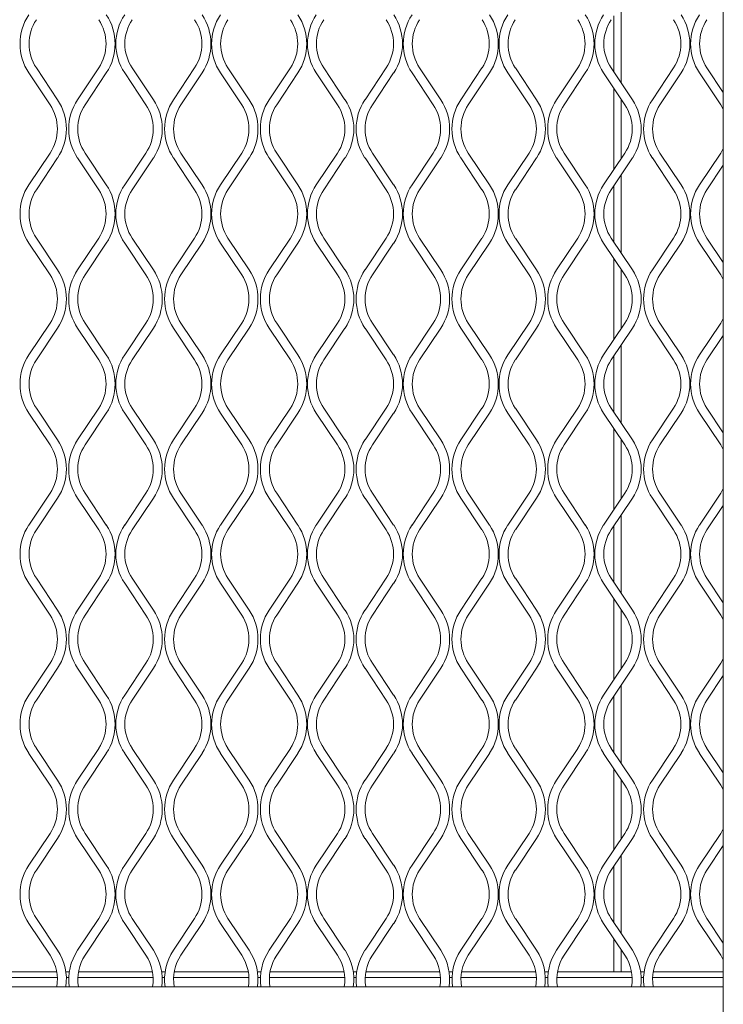
# Model space of a CAD drawing. Units: millimetres. Extents: x 823 to 12814, y 123 to 2670.
# Drawn here: x 2311 to 2424, y 1089 to 1247 of the extents above; entities that cross this region are included whole.
import ezdxf

# ---------------------------------------------------------------- set-up
doc = ezdxf.new("R2010")
doc.units = ezdxf.units.MM

msp = doc.modelspace()

# ---------------------------------------------------------------- linework, layer by layer
at = {"lineweight": 15}
for p, q in [((2424.02, 2380.49), (2424.02, 979.05)), ((2407.6, 1249.91), (2407.6, 1237.25)), ((2406.39, 1248.09), (2406.39, 1239.07)), ((2313.49, 1239.7), (2316.9, 1234.58)), ((2320.12, 1234.58), (2323.53, 1239.7)), ((2328.9, 1239.7), (2332.32, 1234.58)), ((2335.54, 1234.58), (2338.95, 1239.7)), ((2344.32, 1239.7), (2347.73, 1234.58)), ((2350.95, 1234.58), (2354.36, 1239.7)), ((2359.73, 1239.7), (2363.14, 1234.58)), ((2366.37, 1234.58), (2369.78, 1239.7)), ((2375.15, 1239.7), (2378.56, 1234.58)), ((2381.78, 1234.58), (2385.19, 1239.7)), ((2390.56, 1239.7), (2393.97, 1234.58)), ((2397.19, 1234.58), (2400.6, 1239.7)), ((2405.97, 1239.7), (2409.39, 1234.58)), ((2412.61, 1234.58), (2416.02, 1239.7)), ((2421.39, 1239.7), (2424.02, 1235.75)), ((2315.7, 1233.78), (2312.29, 1238.89)), ((2324.74, 1238.89), (2321.33, 1233.78)), ((2331.11, 1233.78), (2327.7, 1238.89)), ((2340.15, 1238.89), (2336.74, 1233.78)), ((2346.53, 1233.78), (2343.12, 1238.89)), ((2355.57, 1238.89), (2352.16, 1233.78)), ((2361.94, 1233.78), (2358.53, 1238.89)), ((2370.98, 1238.89), (2367.57, 1233.78)), ((2377.35, 1233.78), (2373.94, 1238.89)), ((2386.39, 1238.89), (2382.98, 1233.78)), ((2392.77, 1233.78), (2389.36, 1238.89)), ((2401.81, 1238.89), (2398.4, 1233.78)), ((2408.18, 1233.78), (2404.77, 1238.89)), ((2417.22, 1238.89), (2413.81, 1233.78)), ((2423.6, 1233.78), (2420.19, 1238.89)), ((2406.39, 1236.46), (2406.39, 1223.33)), ((2407.6, 1234.64), (2407.6, 1225.14)), ((2424.02, 1233.05), (2423.6, 1233.78)), ((2423.6, 1226.01), (2424.02, 1226.74)), ((2312.29, 1220.89), (2315.7, 1226.01)), ((2316.9, 1225.21), (2313.49, 1220.09)), ((2323.53, 1220.09), (2320.12, 1225.21)), ((2321.33, 1226.01), (2324.74, 1220.89)), ((2327.7, 1220.89), (2331.11, 1226.01)), ((2332.32, 1225.21), (2328.9, 1220.09)), ((2338.95, 1220.09), (2335.54, 1225.21)), ((2336.74, 1226.01), (2340.15, 1220.89)), ((2343.12, 1220.89), (2346.53, 1226.01)), ((2347.73, 1225.21), (2344.32, 1220.09)), ((2354.36, 1220.09), (2350.95, 1225.21)), ((2352.16, 1226.01), (2355.57, 1220.89)), ((2358.53, 1220.89), (2361.94, 1226.01)), ((2363.14, 1225.21), (2359.73, 1220.09)), ((2369.78, 1220.09), (2366.37, 1225.21)), ((2367.57, 1226.01), (2370.98, 1220.89)), ((2373.94, 1220.89), (2377.35, 1226.01)), ((2378.56, 1225.21), (2375.15, 1220.09)), ((2385.19, 1220.09), (2381.78, 1225.21)), ((2382.98, 1226.01), (2386.39, 1220.89)), ((2389.36, 1220.89), (2392.77, 1226.01)), ((2393.97, 1225.21), (2390.56, 1220.09)), ((2400.6, 1220.09), (2397.19, 1225.21)), ((2398.4, 1226.01), (2401.81, 1220.89)), ((2404.77, 1220.89), (2408.18, 1226.01)), ((2409.39, 1225.21), (2405.97, 1220.09)), ((2416.02, 1220.09), (2412.61, 1225.21)), ((2413.81, 1226.01), (2417.22, 1220.89)), ((2420.19, 1220.89), (2423.6, 1226.01)), ((2424.02, 1224.04), (2421.39, 1220.09)), ((2407.6, 1222.54), (2407.6, 1209.88)), ((2406.39, 1220.72), (2406.39, 1211.7)), ((2313.49, 1212.33), (2316.9, 1207.21)), ((2320.12, 1207.21), (2323.53, 1212.33)), ((2328.9, 1212.33), (2332.32, 1207.21)), ((2335.54, 1207.21), (2338.95, 1212.33)), ((2344.32, 1212.33), (2347.73, 1207.21)), ((2350.95, 1207.21), (2354.36, 1212.33)), ((2359.73, 1212.33), (2363.14, 1207.21)), ((2366.37, 1207.21), (2369.78, 1212.33)), ((2375.15, 1212.33), (2378.56, 1207.21)), ((2381.78, 1207.21), (2385.19, 1212.33)), ((2390.56, 1212.33), (2393.97, 1207.21)), ((2397.19, 1207.21), (2400.6, 1212.33)), ((2405.97, 1212.33), (2409.39, 1207.21)), ((2412.61, 1207.21), (2416.02, 1212.33)), ((2421.39, 1212.33), (2424.02, 1208.38)), ((2315.7, 1206.41), (2312.29, 1211.52)), ((2324.74, 1211.52), (2321.33, 1206.41)), ((2331.11, 1206.41), (2327.7, 1211.52)), ((2340.15, 1211.52), (2336.74, 1206.41)), ((2346.53, 1206.41), (2343.12, 1211.52)), ((2355.57, 1211.52), (2352.16, 1206.41)), ((2361.94, 1206.41), (2358.53, 1211.52)), ((2370.98, 1211.52), (2367.57, 1206.41)), ((2377.35, 1206.41), (2373.94, 1211.52)), ((2386.39, 1211.52), (2382.98, 1206.41)), ((2392.77, 1206.41), (2389.36, 1211.52)), ((2401.81, 1211.52), (2398.4, 1206.41)), ((2408.18, 1206.41), (2404.77, 1211.52)), ((2417.22, 1211.52), (2413.81, 1206.41)), ((2423.6, 1206.41), (2420.19, 1211.52)), ((2406.39, 1209.09), (2406.39, 1195.96)), ((2407.6, 1207.27), (2407.6, 1197.77)), ((2424.02, 1205.68), (2423.6, 1206.41)), ((2423.6, 1198.64), (2424.02, 1199.37)), ((2312.29, 1193.52), (2315.7, 1198.64)), ((2316.9, 1197.84), (2313.49, 1192.72)), ((2323.53, 1192.72), (2320.12, 1197.84)), ((2321.33, 1198.64), (2324.74, 1193.52)), ((2327.7, 1193.52), (2331.11, 1198.64)), ((2332.32, 1197.84), (2328.9, 1192.72)), ((2338.95, 1192.72), (2335.54, 1197.84)), ((2336.74, 1198.64), (2340.15, 1193.52)), ((2343.12, 1193.52), (2346.53, 1198.64)), ((2347.73, 1197.84), (2344.32, 1192.72)), ((2354.36, 1192.72), (2350.95, 1197.84)), ((2352.16, 1198.64), (2355.57, 1193.52)), ((2358.53, 1193.52), (2361.94, 1198.64)), ((2363.14, 1197.84), (2359.73, 1192.72)), ((2369.78, 1192.72), (2366.37, 1197.84)), ((2367.57, 1198.64), (2370.98, 1193.52)), ((2373.94, 1193.52), (2377.35, 1198.64)), ((2378.56, 1197.84), (2375.15, 1192.72)), ((2385.19, 1192.72), (2381.78, 1197.84)), ((2382.98, 1198.64), (2386.39, 1193.52)), ((2389.36, 1193.52), (2392.77, 1198.64)), ((2393.97, 1197.84), (2390.56, 1192.72)), ((2400.6, 1192.72), (2397.19, 1197.84)), ((2398.4, 1198.64), (2401.81, 1193.52)), ((2404.77, 1193.52), (2408.18, 1198.64)), ((2409.39, 1197.84), (2405.97, 1192.72)), ((2416.02, 1192.72), (2412.61, 1197.84)), ((2413.81, 1198.64), (2417.22, 1193.52)), ((2420.19, 1193.52), (2423.6, 1198.64)), ((2424.02, 1196.67), (2421.39, 1192.72)), ((2407.6, 1195.17), (2407.6, 1182.51)), ((2406.39, 1193.35), (2406.39, 1184.33)), ((2315.7, 1179.04), (2312.29, 1184.15)), ((2313.49, 1184.96), (2316.9, 1179.84)), ((2320.12, 1179.84), (2323.53, 1184.96)), ((2324.74, 1184.15), (2321.33, 1179.04)), ((2331.11, 1179.04), (2327.7, 1184.15)), ((2328.9, 1184.96), (2332.32, 1179.84)), ((2335.54, 1179.84), (2338.95, 1184.96)), ((2340.15, 1184.15), (2336.74, 1179.04)), ((2346.53, 1179.04), (2343.12, 1184.15)), ((2344.32, 1184.96), (2347.73, 1179.84)), ((2350.95, 1179.84), (2354.36, 1184.96)), ((2355.57, 1184.15), (2352.16, 1179.04)), ((2361.94, 1179.04), (2358.53, 1184.15)), ((2359.73, 1184.96), (2363.14, 1179.84)), ((2366.37, 1179.84), (2369.78, 1184.96)), ((2370.98, 1184.15), (2367.57, 1179.04)), ((2377.35, 1179.04), (2373.94, 1184.15)), ((2375.15, 1184.96), (2378.56, 1179.84)), ((2381.78, 1179.84), (2385.19, 1184.96)), ((2386.39, 1184.15), (2382.98, 1179.04)), ((2392.77, 1179.04), (2389.36, 1184.15)), ((2390.56, 1184.96), (2393.97, 1179.84)), ((2397.19, 1179.84), (2400.6, 1184.96)), ((2401.81, 1184.15), (2398.4, 1179.04)), ((2408.18, 1179.04), (2404.77, 1184.15)), ((2405.97, 1184.96), (2409.39, 1179.84)), ((2412.61, 1179.84), (2416.02, 1184.96)), ((2417.22, 1184.15), (2413.81, 1179.04)), ((2423.6, 1179.04), (2420.19, 1184.15)), ((2421.39, 1184.96), (2424.02, 1181.01)), ((2406.39, 1181.72), (2406.39, 1168.59)), ((2407.6, 1179.9), (2407.6, 1170.4)), ((2424.02, 1178.31), (2423.6, 1179.04)), ((2312.29, 1166.15), (2315.7, 1171.27)), ((2321.33, 1171.27), (2324.74, 1166.15)), ((2327.7, 1166.15), (2331.11, 1171.27)), ((2336.74, 1171.27), (2340.15, 1166.15)), ((2343.12, 1166.15), (2346.53, 1171.27)), ((2352.16, 1171.27), (2355.57, 1166.15)), ((2358.53, 1166.15), (2361.94, 1171.27)), ((2367.57, 1171.27), (2370.98, 1166.15)), ((2373.94, 1166.15), (2377.35, 1171.27)), ((2382.98, 1171.27), (2386.39, 1166.15)), ((2389.36, 1166.15), (2392.77, 1171.27)), ((2398.4, 1171.27), (2401.81, 1166.15)), ((2404.77, 1166.15), (2408.18, 1171.27)), ((2413.81, 1171.27), (2417.22, 1166.15)), ((2420.19, 1166.15), (2423.6, 1171.27)), ((2423.6, 1171.27), (2424.02, 1172)), ((2316.9, 1170.47), (2313.49, 1165.35)), ((2323.53, 1165.35), (2320.12, 1170.47)), ((2332.32, 1170.47), (2328.9, 1165.35)), ((2338.95, 1165.35), (2335.54, 1170.47)), ((2347.73, 1170.47), (2344.32, 1165.35)), ((2354.36, 1165.35), (2350.95, 1170.47)), ((2363.14, 1170.47), (2359.73, 1165.35)), ((2369.78, 1165.35), (2366.37, 1170.47)), ((2378.56, 1170.47), (2375.15, 1165.35)), ((2385.19, 1165.35), (2381.78, 1170.47)), ((2393.97, 1170.47), (2390.56, 1165.35)), ((2400.6, 1165.35), (2397.19, 1170.47)), ((2409.39, 1170.47), (2405.97, 1165.35)), ((2416.02, 1165.35), (2412.61, 1170.47)), ((2424.02, 1169.3), (2421.39, 1165.35)), ((2407.6, 1167.8), (2407.6, 1155.14)), ((2406.39, 1165.98), (2406.39, 1156.96)), ((2315.7, 1151.67), (2312.29, 1156.78)), ((2313.49, 1157.59), (2316.9, 1152.47)), ((2320.12, 1152.47), (2323.53, 1157.59)), ((2324.74, 1156.78), (2321.33, 1151.67)), ((2331.11, 1151.67), (2327.7, 1156.78)), ((2328.9, 1157.59), (2332.32, 1152.47)), ((2335.54, 1152.47), (2338.95, 1157.59)), ((2340.15, 1156.78), (2336.74, 1151.67)), ((2346.53, 1151.67), (2343.12, 1156.78)), ((2344.32, 1157.59), (2347.73, 1152.47)), ((2350.95, 1152.47), (2354.36, 1157.59)), ((2355.57, 1156.78), (2352.16, 1151.67)), ((2361.94, 1151.67), (2358.53, 1156.78)), ((2359.73, 1157.59), (2363.14, 1152.47)), ((2366.37, 1152.47), (2369.78, 1157.59)), ((2370.98, 1156.78), (2367.57, 1151.67)), ((2377.35, 1151.67), (2373.94, 1156.78)), ((2375.15, 1157.59), (2378.56, 1152.47)), ((2381.78, 1152.47), (2385.19, 1157.59)), ((2386.39, 1156.78), (2382.98, 1151.67)), ((2392.77, 1151.67), (2389.36, 1156.78)), ((2390.56, 1157.59), (2393.97, 1152.47)), ((2397.19, 1152.47), (2400.6, 1157.59)), ((2401.81, 1156.78), (2398.4, 1151.67)), ((2408.18, 1151.67), (2404.77, 1156.78)), ((2405.97, 1157.59), (2409.39, 1152.47)), ((2412.61, 1152.47), (2416.02, 1157.59)), ((2417.22, 1156.78), (2413.81, 1151.67)), ((2423.6, 1151.67), (2420.19, 1156.78)), ((2421.39, 1157.59), (2424.02, 1153.64)), ((2406.39, 1154.35), (2406.39, 1141.22)), ((2407.6, 1152.53), (2407.6, 1143.03)), ((2424.02, 1150.94), (2423.6, 1151.67)), ((2312.29, 1138.78), (2315.7, 1143.9)), ((2321.33, 1143.9), (2324.74, 1138.78)), ((2327.7, 1138.78), (2331.11, 1143.9)), ((2336.74, 1143.9), (2340.15, 1138.78)), ((2343.12, 1138.78), (2346.53, 1143.9)), ((2352.16, 1143.9), (2355.57, 1138.78)), ((2358.53, 1138.78), (2361.94, 1143.9)), ((2367.57, 1143.9), (2370.98, 1138.78)), ((2373.94, 1138.78), (2377.35, 1143.9)), ((2382.98, 1143.9), (2386.39, 1138.78)), ((2389.36, 1138.78), (2392.77, 1143.9)), ((2398.4, 1143.9), (2401.81, 1138.78)), ((2404.77, 1138.78), (2408.18, 1143.9)), ((2413.81, 1143.9), (2417.22, 1138.78)), ((2420.19, 1138.78), (2423.6, 1143.9)), ((2423.6, 1143.9), (2424.02, 1144.63)), ((2316.9, 1143.1), (2313.49, 1137.98)), ((2323.53, 1137.98), (2320.12, 1143.1)), ((2332.32, 1143.1), (2328.9, 1137.98)), ((2338.95, 1137.98), (2335.54, 1143.1)), ((2347.73, 1143.1), (2344.32, 1137.98)), ((2354.36, 1137.98), (2350.95, 1143.1)), ((2363.14, 1143.1), (2359.73, 1137.98)), ((2369.78, 1137.98), (2366.37, 1143.1)), ((2378.56, 1143.1), (2375.15, 1137.98)), ((2385.19, 1137.98), (2381.78, 1143.1)), ((2393.97, 1143.1), (2390.56, 1137.98)), ((2400.6, 1137.98), (2397.19, 1143.1)), ((2409.39, 1143.1), (2405.97, 1137.98)), ((2416.02, 1137.98), (2412.61, 1143.1)), ((2424.02, 1141.93), (2421.39, 1137.98)), ((2407.6, 1140.43), (2407.6, 1127.77)), ((2406.39, 1138.61), (2406.39, 1129.58)), ((2313.49, 1130.21), (2316.9, 1125.1)), ((2320.12, 1125.1), (2323.53, 1130.21)), ((2328.9, 1130.21), (2332.32, 1125.1)), ((2335.54, 1125.1), (2338.95, 1130.21)), ((2344.32, 1130.21), (2347.73, 1125.1)), ((2350.95, 1125.1), (2354.36, 1130.21)), ((2359.73, 1130.21), (2363.14, 1125.1)), ((2366.37, 1125.1), (2369.78, 1130.21)), ((2375.15, 1130.21), (2378.56, 1125.1)), ((2381.78, 1125.1), (2385.19, 1130.21)), ((2390.56, 1130.21), (2393.97, 1125.1)), ((2397.19, 1125.1), (2400.6, 1130.21)), ((2405.97, 1130.21), (2409.39, 1125.1)), ((2412.61, 1125.1), (2416.02, 1130.21)), ((2421.39, 1130.21), (2424.02, 1126.26)), ((2315.7, 1124.3), (2312.29, 1129.41)), ((2324.74, 1129.41), (2321.33, 1124.3)), ((2331.11, 1124.3), (2327.7, 1129.41)), ((2340.15, 1129.41), (2336.74, 1124.3)), ((2346.53, 1124.3), (2343.12, 1129.41)), ((2355.57, 1129.41), (2352.16, 1124.3)), ((2361.94, 1124.3), (2358.53, 1129.41)), ((2370.98, 1129.41), (2367.57, 1124.3)), ((2377.35, 1124.3), (2373.94, 1129.41)), ((2386.39, 1129.41), (2382.98, 1124.3)), ((2392.77, 1124.3), (2389.36, 1129.41)), ((2401.81, 1129.41), (2398.4, 1124.3)), ((2408.18, 1124.3), (2404.77, 1129.41)), ((2417.22, 1129.41), (2413.81, 1124.3)), ((2423.6, 1124.3), (2420.19, 1129.41)), ((2406.39, 1126.98), (2406.39, 1113.85)), ((2407.6, 1125.16), (2407.6, 1115.66)), ((2424.02, 1123.57), (2423.6, 1124.3)), ((2423.6, 1116.53), (2424.02, 1117.26)), ((2312.29, 1111.41), (2315.7, 1116.53)), ((2316.9, 1115.73), (2313.49, 1110.61)), ((2323.53, 1110.61), (2320.12, 1115.73)), ((2321.33, 1116.53), (2324.74, 1111.41)), ((2327.7, 1111.41), (2331.11, 1116.53)), ((2332.32, 1115.73), (2328.9, 1110.61)), ((2338.95, 1110.61), (2335.54, 1115.73)), ((2336.74, 1116.53), (2340.15, 1111.41)), ((2343.12, 1111.41), (2346.53, 1116.53)), ((2347.73, 1115.73), (2344.32, 1110.61)), ((2354.36, 1110.61), (2350.95, 1115.73)), ((2352.16, 1116.53), (2355.57, 1111.41)), ((2358.53, 1111.41), (2361.94, 1116.53)), ((2363.14, 1115.73), (2359.73, 1110.61)), ((2369.78, 1110.61), (2366.37, 1115.73)), ((2367.57, 1116.53), (2370.98, 1111.41)), ((2373.94, 1111.41), (2377.35, 1116.53)), ((2378.56, 1115.73), (2375.15, 1110.61)), ((2385.19, 1110.61), (2381.78, 1115.73)), ((2382.98, 1116.53), (2386.39, 1111.41)), ((2389.36, 1111.41), (2392.77, 1116.53)), ((2393.97, 1115.73), (2390.56, 1110.61)), ((2400.6, 1110.61), (2397.19, 1115.73)), ((2398.4, 1116.53), (2401.81, 1111.41)), ((2404.77, 1111.41), (2408.18, 1116.53)), ((2409.39, 1115.73), (2405.97, 1110.61)), ((2416.02, 1110.61), (2412.61, 1115.73)), ((2413.81, 1116.53), (2417.22, 1111.41)), ((2420.19, 1111.41), (2423.6, 1116.53)), ((2424.02, 1114.56), (2421.39, 1110.61)), ((2407.6, 1113.05), (2407.6, 1100.4)), ((2406.39, 1111.24), (2406.39, 1102.21)), ((2313.49, 1102.84), (2316.9, 1097.73)), ((2320.12, 1097.73), (2323.53, 1102.84)), ((2328.9, 1102.84), (2332.32, 1097.73)), ((2335.54, 1097.73), (2338.95, 1102.84)), ((2344.32, 1102.84), (2347.73, 1097.73)), ((2350.95, 1097.73), (2354.36, 1102.84)), ((2359.73, 1102.84), (2363.14, 1097.73)), ((2366.37, 1097.73), (2369.78, 1102.84)), ((2375.15, 1102.84), (2378.56, 1097.73)), ((2381.78, 1097.73), (2385.19, 1102.84)), ((2390.56, 1102.84), (2393.97, 1097.73)), ((2397.19, 1097.73), (2400.6, 1102.84)), ((2405.97, 1102.84), (2409.39, 1097.73)), ((2412.61, 1097.73), (2416.02, 1102.84)), ((2421.39, 1102.84), (2424.02, 1098.89)), ((2315.7, 1096.92), (2312.29, 1102.04)), ((2324.74, 1102.04), (2321.33, 1096.92)), ((2331.11, 1096.92), (2327.7, 1102.04)), ((2340.15, 1102.04), (2336.74, 1096.92)), ((2346.53, 1096.92), (2343.12, 1102.04)), ((2355.57, 1102.04), (2352.16, 1096.92)), ((2361.94, 1096.92), (2358.53, 1102.04)), ((2370.98, 1102.04), (2367.57, 1096.92)), ((2377.35, 1096.92), (2373.94, 1102.04)), ((2386.39, 1102.04), (2382.98, 1096.92)), ((2392.77, 1096.92), (2389.36, 1102.04)), ((2401.81, 1102.04), (2398.4, 1096.92)), ((2408.18, 1096.92), (2404.77, 1102.04)), ((2417.22, 1102.04), (2413.81, 1096.92)), ((2423.6, 1096.92), (2420.19, 1102.04)), ((2406.39, 1099.61), (2406.39, 1094.25)), ((2407.6, 1097.79), (2407.6, 1094.25)), ((2424.02, 1096.19), (2423.6, 1096.92)), ((2304.74, 1093.34), (2316.87, 1093.34)), ((2316.77, 1094.25), (2304.84, 1094.25)), ((2318.79, 1094.25), (2318.23, 1094.25)), ((2318.32, 1093.34), (2318.71, 1093.34)), ((2320.16, 1093.34), (2332.28, 1093.34)), ((2332.18, 1094.25), (2320.26, 1094.25)), ((2334.21, 1094.25), (2333.65, 1094.25)), ((2333.73, 1093.34), (2334.12, 1093.34)), ((2335.57, 1093.34), (2347.7, 1093.34)), ((2347.6, 1094.25), (2335.67, 1094.25)), ((2349.62, 1094.25), (2349.06, 1094.25)), ((2349.14, 1093.34), (2349.54, 1093.34)), ((2350.99, 1093.34), (2363.11, 1093.34)), ((2363.01, 1094.25), (2351.09, 1094.25)), ((2365.03, 1094.25), (2364.47, 1094.25)), ((2364.56, 1093.34), (2364.95, 1093.34)), ((2366.4, 1093.34), (2378.52, 1093.34)), ((2378.42, 1094.25), (2366.5, 1094.25)), ((2380.45, 1094.25), (2379.89, 1094.25)), ((2379.97, 1093.34), (2380.37, 1093.34)), ((2381.81, 1093.34), (2393.94, 1093.34)), ((2393.84, 1094.25), (2381.91, 1094.25)), ((2395.86, 1094.25), (2395.3, 1094.25)), ((2395.39, 1093.34), (2395.78, 1093.34)), ((2397.23, 1093.34), (2409.35, 1093.34)), ((2409.25, 1094.25), (2397.33, 1094.25)), ((2411.28, 1094.25), (2410.72, 1094.25)), ((2410.8, 1093.34), (2411.19, 1093.34)), ((2412.64, 1093.34), (2424.02, 1093.34)), ((2424.02, 1094.25), (2412.74, 1094.25)), ((1253.8, 1091.86), (2424.02, 1091.86))]:
    msp.add_line(p, q, dxfattribs=at)
for centre, radius, start, end in [((2319.31, 1243.58), 8.45, 146.3099, 213.6901), ((2319.31, 1243.58), 7, 146.3099, 213.6901), ((2317.71, 1243.58), 7, 326.3099, 33.6901), ((2317.71, 1243.58), 8.45, 326.3099, 33.6901), ((2334.73, 1243.58), 8.45, 146.3099, 213.6901), ((2334.73, 1243.58), 7, 146.3099, 213.6901), ((2333.12, 1243.58), 7, 326.3099, 33.6901), ((2333.12, 1243.58), 8.45, 326.3099, 33.6901), ((2350.14, 1243.58), 8.45, 146.3099, 213.6901), ((2350.14, 1243.58), 7, 146.3099, 213.6901), ((2348.54, 1243.58), 7, 326.3099, 33.6901), ((2348.54, 1243.58), 8.45, 326.3099, 33.6901), ((2365.56, 1243.58), 8.45, 146.3099, 213.6901), ((2365.56, 1243.58), 7, 146.3099, 213.6901), ((2363.95, 1243.58), 7, 326.3099, 33.6901), ((2363.95, 1243.58), 8.45, 326.3099, 33.6901), ((2380.97, 1243.58), 8.45, 146.3099, 213.6901), ((2380.97, 1243.58), 7, 146.3099, 213.6901), ((2379.37, 1243.58), 7, 326.3099, 33.6901), ((2379.37, 1243.58), 8.45, 326.3099, 33.6901), ((2396.38, 1243.58), 8.45, 146.3099, 213.6901), ((2396.38, 1243.58), 7, 146.3099, 213.6901), ((2394.78, 1243.58), 7, 326.3099, 33.6901), ((2394.78, 1243.58), 8.45, 326.3099, 33.6901), ((2411.8, 1243.58), 8.45, 146.3099, 213.6901), ((2411.8, 1243.58), 7, 146.3099, 213.6901), ((2410.19, 1243.58), 7, 326.3099, 33.6901), ((2410.19, 1243.58), 8.45, 326.3099, 33.6901), ((2427.21, 1243.58), 8.45, 146.3099, 213.6901), ((2427.21, 1243.58), 7, 146.3099, 213.6901), ((2309.87, 1229.89), 8.45, 326.3099, 33.6901), ((2327.15, 1229.89), 8.45, 146.3099, 213.6901), ((2325.29, 1229.89), 8.45, 326.3099, 33.6901), ((2342.57, 1229.89), 8.45, 146.3099, 213.6901), ((2340.7, 1229.89), 8.45, 326.3099, 33.6901), ((2357.98, 1229.89), 8.45, 146.3099, 213.6901), ((2356.12, 1229.89), 8.45, 326.3099, 33.6901), ((2373.39, 1229.89), 8.45, 146.3099, 213.6901), ((2371.53, 1229.89), 8.45, 326.3099, 33.6901), ((2388.81, 1229.89), 8.45, 146.3099, 213.6901), ((2386.94, 1229.89), 8.45, 326.3099, 33.6901), ((2404.22, 1229.89), 8.45, 146.3099, 213.6901), ((2402.36, 1229.89), 8.45, 326.3099, 33.6901), ((2419.64, 1229.89), 8.45, 146.3099, 213.6901), ((2309.87, 1229.89), 7, 326.3099, 33.6901), ((2327.15, 1229.89), 7, 146.3099, 213.6901), ((2325.29, 1229.89), 7, 326.3099, 33.6901), ((2342.57, 1229.89), 7, 146.3099, 213.6901), ((2340.7, 1229.89), 7, 326.3099, 33.6901), ((2357.98, 1229.89), 7, 146.3099, 213.6901), ((2356.12, 1229.89), 7, 326.3099, 33.6901), ((2373.39, 1229.89), 7, 146.3099, 213.6901), ((2371.53, 1229.89), 7, 326.3099, 33.6901), ((2388.81, 1229.89), 7, 146.3099, 213.6901), ((2386.94, 1229.89), 7, 326.3099, 33.6901), ((2404.22, 1229.89), 7, 146.3099, 213.6901), ((2402.36, 1229.89), 7, 326.3099, 33.6901), ((2419.64, 1229.89), 7, 146.3099, 213.6901), ((2319.31, 1216.21), 8.45, 146.3099, 213.6901), ((2319.31, 1216.21), 7, 146.3099, 213.6901), ((2317.71, 1216.21), 7, 326.3099, 33.6901), ((2317.71, 1216.21), 8.45, 326.3099, 33.6901), ((2334.73, 1216.21), 8.45, 146.3099, 213.6901), ((2334.73, 1216.21), 7, 146.3099, 213.6901), ((2333.12, 1216.21), 7, 326.3099, 33.6901), ((2333.12, 1216.21), 8.45, 326.3099, 33.6901), ((2350.14, 1216.21), 8.45, 146.3099, 213.6901), ((2350.14, 1216.21), 7, 146.3099, 213.6901), ((2348.54, 1216.21), 7, 326.3099, 33.6901), ((2348.54, 1216.21), 8.45, 326.3099, 33.6901), ((2365.56, 1216.21), 8.45, 146.3099, 213.6901), ((2365.56, 1216.21), 7, 146.3099, 213.6901), ((2363.95, 1216.21), 7, 326.3099, 33.6901), ((2363.95, 1216.21), 8.45, 326.3099, 33.6901), ((2380.97, 1216.21), 8.45, 146.3099, 213.6901), ((2380.97, 1216.21), 7, 146.3099, 213.6901), ((2379.37, 1216.21), 7, 326.3099, 33.6901), ((2379.37, 1216.21), 8.45, 326.3099, 33.6901), ((2396.38, 1216.21), 8.45, 146.3099, 213.6901), ((2396.38, 1216.21), 7, 146.3099, 213.6901), ((2394.78, 1216.21), 7, 326.3099, 33.6901), ((2394.78, 1216.21), 8.45, 326.3099, 33.6901), ((2411.8, 1216.21), 8.45, 146.3099, 213.6901), ((2411.8, 1216.21), 7, 146.3099, 213.6901), ((2410.19, 1216.21), 7, 326.3099, 33.6901), ((2410.19, 1216.21), 8.45, 326.3099, 33.6901), ((2427.21, 1216.21), 8.45, 146.3099, 213.6901), ((2427.21, 1216.21), 7, 146.3099, 213.6901), ((2309.87, 1202.52), 7, 326.3099, 33.6901), ((2309.87, 1202.52), 8.45, 326.3099, 33.6901), ((2327.15, 1202.52), 8.45, 146.3099, 213.6901), ((2327.15, 1202.52), 7, 146.3099, 213.6901), ((2325.29, 1202.52), 7, 326.3099, 33.6901), ((2325.29, 1202.52), 8.45, 326.3099, 33.6901), ((2342.57, 1202.52), 8.45, 146.3099, 213.6901), ((2342.57, 1202.52), 7, 146.3099, 213.6901), ((2340.7, 1202.52), 7, 326.3099, 33.6901), ((2340.7, 1202.52), 8.45, 326.3099, 33.6901), ((2357.98, 1202.52), 8.45, 146.3099, 213.6901), ((2357.98, 1202.52), 7, 146.3099, 213.6901), ((2356.12, 1202.52), 7, 326.3099, 33.6901), ((2356.12, 1202.52), 8.45, 326.3099, 33.6901), ((2373.39, 1202.52), 8.45, 146.3099, 213.6901), ((2373.39, 1202.52), 7, 146.3099, 213.6901), ((2371.53, 1202.52), 7, 326.3099, 33.6901), ((2371.53, 1202.52), 8.45, 326.3099, 33.6901), ((2388.81, 1202.52), 8.45, 146.3099, 213.6901), ((2388.81, 1202.52), 7, 146.3099, 213.6901), ((2386.94, 1202.52), 7, 326.3099, 33.6901), ((2386.94, 1202.52), 8.45, 326.3099, 33.6901), ((2404.22, 1202.52), 8.45, 146.3099, 213.6901), ((2404.22, 1202.52), 7, 146.3099, 213.6901), ((2402.36, 1202.52), 7, 326.3099, 33.6901), ((2402.36, 1202.52), 8.45, 326.3099, 33.6901), ((2419.64, 1202.52), 8.45, 146.3099, 213.6901), ((2419.64, 1202.52), 7, 146.3099, 213.6901), ((2319.31, 1188.84), 8.45, 146.3099, 213.6901), ((2317.71, 1188.84), 8.45, 326.3099, 33.6901), ((2334.73, 1188.84), 8.45, 146.3099, 213.6901), ((2333.12, 1188.84), 8.45, 326.3099, 33.6901), ((2350.14, 1188.84), 8.45, 146.3099, 213.6901), ((2348.54, 1188.84), 8.45, 326.3099, 33.6901), ((2365.56, 1188.84), 8.45, 146.3099, 213.6901), ((2363.95, 1188.84), 8.45, 326.3099, 33.6901), ((2380.97, 1188.84), 8.45, 146.3099, 213.6901), ((2379.37, 1188.84), 8.45, 326.3099, 33.6901), ((2396.38, 1188.84), 8.45, 146.3099, 213.6901), ((2394.78, 1188.84), 8.45, 326.3099, 33.6901), ((2411.8, 1188.84), 8.45, 146.3099, 213.6901), ((2410.19, 1188.84), 8.45, 326.3099, 33.6901), ((2427.21, 1188.84), 8.45, 146.3099, 213.6901), ((2319.31, 1188.84), 7, 146.3099, 213.6901), ((2317.71, 1188.84), 7, 326.3099, 33.6901), ((2334.73, 1188.84), 7, 146.3099, 213.6901), ((2333.12, 1188.84), 7, 326.3099, 33.6901), ((2350.14, 1188.84), 7, 146.3099, 213.6901), ((2348.54, 1188.84), 7, 326.3099, 33.6901), ((2365.56, 1188.84), 7, 146.3099, 213.6901), ((2363.95, 1188.84), 7, 326.3099, 33.6901), ((2380.97, 1188.84), 7, 146.3099, 213.6901), ((2379.37, 1188.84), 7, 326.3099, 33.6901), ((2396.38, 1188.84), 7, 146.3099, 213.6901), ((2394.78, 1188.84), 7, 326.3099, 33.6901), ((2411.8, 1188.84), 7, 146.3099, 213.6901), ((2410.19, 1188.84), 7, 326.3099, 33.6901), ((2427.21, 1188.84), 7, 146.3099, 213.6901), ((2309.87, 1175.15), 7, 326.3099, 33.6901), ((2309.87, 1175.15), 8.45, 326.3099, 33.6901), ((2327.15, 1175.15), 8.45, 146.3099, 213.6901), ((2327.15, 1175.15), 7, 146.3099, 213.6901), ((2325.29, 1175.15), 7, 326.3099, 33.6901), ((2325.29, 1175.15), 8.45, 326.3099, 33.6901), ((2342.57, 1175.15), 8.45, 146.3099, 213.6901), ((2342.57, 1175.15), 7, 146.3099, 213.6901), ((2340.7, 1175.15), 7, 326.3099, 33.6901), ((2340.7, 1175.15), 8.45, 326.3099, 33.6901), ((2357.98, 1175.15), 8.45, 146.3099, 213.6901), ((2357.98, 1175.15), 7, 146.3099, 213.6901), ((2356.12, 1175.15), 7, 326.3099, 33.6901), ((2356.12, 1175.15), 8.45, 326.3099, 33.6901), ((2373.39, 1175.15), 8.45, 146.3099, 213.6901), ((2373.39, 1175.15), 7, 146.3099, 213.6901), ((2371.53, 1175.15), 7, 326.3099, 33.6901), ((2371.53, 1175.15), 8.45, 326.3099, 33.6901), ((2388.81, 1175.15), 8.45, 146.3099, 213.6901), ((2388.81, 1175.15), 7, 146.3099, 213.6901), ((2386.94, 1175.15), 7, 326.3099, 33.6901), ((2386.94, 1175.15), 8.45, 326.3099, 33.6901), ((2404.22, 1175.15), 8.45, 146.3099, 213.6901), ((2404.22, 1175.15), 7, 146.3099, 213.6901), ((2402.36, 1175.15), 7, 326.3099, 33.6901), ((2402.36, 1175.15), 8.45, 326.3099, 33.6901), ((2419.64, 1175.15), 8.45, 146.3099, 213.6901), ((2419.64, 1175.15), 7, 146.3099, 213.6901), ((2319.31, 1161.47), 8.45, 146.3099, 213.6901), ((2317.71, 1161.47), 8.45, 326.3099, 33.6901), ((2334.73, 1161.47), 8.45, 146.3099, 213.6901), ((2333.12, 1161.47), 8.45, 326.3099, 33.6901), ((2350.14, 1161.47), 8.45, 146.3099, 213.6901), ((2348.54, 1161.47), 8.45, 326.3099, 33.6901), ((2365.56, 1161.47), 8.45, 146.3099, 213.6901), ((2363.95, 1161.47), 8.45, 326.3099, 33.6901), ((2380.97, 1161.47), 8.45, 146.3099, 213.6901), ((2379.37, 1161.47), 8.45, 326.3099, 33.6901), ((2396.38, 1161.47), 8.45, 146.3099, 213.6901), ((2394.78, 1161.47), 8.45, 326.3099, 33.6901), ((2411.8, 1161.47), 8.45, 146.3099, 213.6901), ((2410.19, 1161.47), 8.45, 326.3099, 33.6901), ((2427.21, 1161.47), 8.45, 146.3099, 213.6901), ((2319.31, 1161.47), 7, 146.3099, 213.6901), ((2317.71, 1161.47), 7, 326.3099, 33.6901), ((2334.73, 1161.47), 7, 146.3099, 213.6901), ((2333.12, 1161.47), 7, 326.3099, 33.6901), ((2350.14, 1161.47), 7, 146.3099, 213.6901), ((2348.54, 1161.47), 7, 326.3099, 33.6901), ((2365.56, 1161.47), 7, 146.3099, 213.6901), ((2363.95, 1161.47), 7, 326.3099, 33.6901), ((2380.97, 1161.47), 7, 146.3099, 213.6901), ((2379.37, 1161.47), 7, 326.3099, 33.6901), ((2396.38, 1161.47), 7, 146.3099, 213.6901), ((2394.78, 1161.47), 7, 326.3099, 33.6901), ((2411.8, 1161.47), 7, 146.3099, 213.6901), ((2410.19, 1161.47), 7, 326.3099, 33.6901), ((2427.21, 1161.47), 7, 146.3099, 213.6901), ((2309.87, 1147.78), 8.45, 326.3099, 33.6901), ((2327.15, 1147.78), 8.45, 146.3099, 213.6901), ((2325.29, 1147.78), 8.45, 326.3099, 33.6901), ((2342.57, 1147.78), 8.45, 146.3099, 213.6901), ((2340.7, 1147.78), 8.45, 326.3099, 33.6901), ((2357.98, 1147.78), 8.45, 146.3099, 213.6901), ((2356.12, 1147.78), 8.45, 326.3099, 33.6901), ((2373.39, 1147.78), 8.45, 146.3099, 213.6901), ((2371.53, 1147.78), 8.45, 326.3099, 33.6901), ((2388.81, 1147.78), 8.45, 146.3099, 213.6901), ((2386.94, 1147.78), 8.45, 326.3099, 33.6901), ((2404.22, 1147.78), 8.45, 146.3099, 213.6901), ((2402.36, 1147.78), 8.45, 326.3099, 33.6901), ((2419.64, 1147.78), 8.45, 146.3099, 213.6901), ((2309.87, 1147.78), 7, 326.3099, 33.6901), ((2327.15, 1147.78), 7, 146.3099, 213.6901), ((2325.29, 1147.78), 7, 326.3099, 33.6901), ((2342.57, 1147.78), 7, 146.3099, 213.6901), ((2340.7, 1147.78), 7, 326.3099, 33.6901), ((2357.98, 1147.78), 7, 146.3099, 213.6901), ((2356.12, 1147.78), 7, 326.3099, 33.6901), ((2373.39, 1147.78), 7, 146.3099, 213.6901), ((2371.53, 1147.78), 7, 326.3099, 33.6901), ((2388.81, 1147.78), 7, 146.3099, 213.6901), ((2386.94, 1147.78), 7, 326.3099, 33.6901), ((2404.22, 1147.78), 7, 146.3099, 213.6901), ((2402.36, 1147.78), 7, 326.3099, 33.6901), ((2419.64, 1147.78), 7, 146.3099, 213.6901), ((2319.31, 1134.1), 8.45, 146.3099, 213.6901), ((2319.31, 1134.1), 7, 146.3099, 213.6901), ((2317.71, 1134.1), 7, 326.3099, 33.6901), ((2317.71, 1134.1), 8.45, 326.3099, 33.6901), ((2334.73, 1134.1), 8.45, 146.3099, 213.6901), ((2334.73, 1134.1), 7, 146.3099, 213.6901), ((2333.12, 1134.1), 7, 326.3099, 33.6901), ((2333.12, 1134.1), 8.45, 326.3099, 33.6901), ((2350.14, 1134.1), 8.45, 146.3099, 213.6901), ((2350.14, 1134.1), 7, 146.3099, 213.6901), ((2348.54, 1134.1), 7, 326.3099, 33.6901), ((2348.54, 1134.1), 8.45, 326.3099, 33.6901), ((2365.56, 1134.1), 8.45, 146.3099, 213.6901), ((2365.56, 1134.1), 7, 146.3099, 213.6901), ((2363.95, 1134.1), 7, 326.3099, 33.6901), ((2363.95, 1134.1), 8.45, 326.3099, 33.6901), ((2380.97, 1134.1), 8.45, 146.3099, 213.6901), ((2380.97, 1134.1), 7, 146.3099, 213.6901), ((2379.37, 1134.1), 7, 326.3099, 33.6901), ((2379.37, 1134.1), 8.45, 326.3099, 33.6901), ((2396.38, 1134.1), 8.45, 146.3099, 213.6901), ((2396.38, 1134.1), 7, 146.3099, 213.6901), ((2394.78, 1134.1), 7, 326.3099, 33.6901), ((2394.78, 1134.1), 8.45, 326.3099, 33.6901), ((2411.8, 1134.1), 8.45, 146.3099, 213.6901), ((2411.8, 1134.1), 7, 146.3099, 213.6901), ((2410.19, 1134.1), 7, 326.3099, 33.6901), ((2410.19, 1134.1), 8.45, 326.3099, 33.6901), ((2427.21, 1134.1), 8.45, 146.3099, 213.6901), ((2427.21, 1134.1), 7, 146.3099, 213.6901), ((2309.87, 1120.41), 8.45, 326.3099, 33.6901), ((2327.15, 1120.41), 8.45, 146.3099, 213.6901), ((2325.29, 1120.41), 8.45, 326.3099, 33.6901), ((2342.57, 1120.41), 8.45, 146.3099, 213.6901), ((2340.7, 1120.41), 8.45, 326.3099, 33.6901), ((2357.98, 1120.41), 8.45, 146.3099, 213.6901), ((2356.12, 1120.41), 8.45, 326.3099, 33.6901), ((2373.39, 1120.41), 8.45, 146.3099, 213.6901), ((2371.53, 1120.41), 8.45, 326.3099, 33.6901), ((2388.81, 1120.41), 8.45, 146.3099, 213.6901), ((2386.94, 1120.41), 8.45, 326.3099, 33.6901), ((2404.22, 1120.41), 8.45, 146.3099, 213.6901), ((2402.36, 1120.41), 8.45, 326.3099, 33.6901), ((2419.64, 1120.41), 8.45, 146.3099, 213.6901), ((2309.87, 1120.41), 7, 326.3099, 33.6901), ((2327.15, 1120.41), 7, 146.3099, 213.6901), ((2325.29, 1120.41), 7, 326.3099, 33.6901), ((2342.57, 1120.41), 7, 146.3099, 213.6901), ((2340.7, 1120.41), 7, 326.3099, 33.6901), ((2357.98, 1120.41), 7, 146.3099, 213.6901), ((2356.12, 1120.41), 7, 326.3099, 33.6901), ((2373.39, 1120.41), 7, 146.3099, 213.6901), ((2371.53, 1120.41), 7, 326.3099, 33.6901), ((2388.81, 1120.41), 7, 146.3099, 213.6901), ((2386.94, 1120.41), 7, 326.3099, 33.6901), ((2404.22, 1120.41), 7, 146.3099, 213.6901), ((2402.36, 1120.41), 7, 326.3099, 33.6901), ((2419.64, 1120.41), 7, 146.3099, 213.6901), ((2319.31, 1106.73), 8.45, 146.3099, 213.6901), ((2317.71, 1106.73), 8.45, 326.3099, 33.6901), ((2334.73, 1106.73), 8.45, 146.3099, 213.6901), ((2333.12, 1106.73), 8.45, 326.3099, 33.6901), ((2350.14, 1106.73), 8.45, 146.3099, 213.6901), ((2348.54, 1106.73), 8.45, 326.3099, 33.6901), ((2365.56, 1106.73), 8.45, 146.3099, 213.6901), ((2363.95, 1106.73), 8.45, 326.3099, 33.6901), ((2380.97, 1106.73), 8.45, 146.3099, 213.6901), ((2379.37, 1106.73), 8.45, 326.3099, 33.6901), ((2396.38, 1106.73), 8.45, 146.3099, 213.6901), ((2394.78, 1106.73), 8.45, 326.3099, 33.6901), ((2411.8, 1106.73), 8.45, 146.3099, 213.6901), ((2410.19, 1106.73), 8.45, 326.3099, 33.6901), ((2427.21, 1106.73), 8.45, 146.3099, 213.6901), ((2319.31, 1106.73), 7, 146.3099, 213.6901), ((2317.71, 1106.73), 7, 326.3099, 33.6901), ((2334.73, 1106.73), 7, 146.3099, 213.6901), ((2333.12, 1106.73), 7, 326.3099, 33.6901), ((2350.14, 1106.73), 7, 146.3099, 213.6901), ((2348.54, 1106.73), 7, 326.3099, 33.6901), ((2365.56, 1106.73), 7, 146.3099, 213.6901), ((2363.95, 1106.73), 7, 326.3099, 33.6901), ((2380.97, 1106.73), 7, 146.3099, 213.6901), ((2379.37, 1106.73), 7, 326.3099, 33.6901), ((2396.38, 1106.73), 7, 146.3099, 213.6901), ((2394.78, 1106.73), 7, 326.3099, 33.6901), ((2411.8, 1106.73), 7, 146.3099, 213.6901), ((2410.19, 1106.73), 7, 326.3099, 33.6901), ((2427.21, 1106.73), 7, 146.3099, 213.6901), ((2309.87, 1093.04), 7, 350.2996, 33.6901), ((2309.87, 1093.04), 8.45, 351.973, 33.6901), ((2327.15, 1093.04), 8.45, 146.3099, 188.027), ((2327.15, 1093.04), 7, 146.3099, 189.7004), ((2325.29, 1093.04), 7, 350.2996, 33.6901), ((2325.29, 1093.04), 8.45, 351.973, 33.6901), ((2342.57, 1093.04), 8.45, 146.3099, 188.027), ((2342.57, 1093.04), 7, 146.3099, 189.7004), ((2340.7, 1093.04), 7, 350.2996, 33.6901), ((2340.7, 1093.04), 8.45, 351.973, 33.6901), ((2357.98, 1093.04), 8.45, 146.3099, 188.027), ((2357.98, 1093.04), 7, 146.3099, 189.7004), ((2356.12, 1093.04), 7, 350.2996, 33.6901), ((2356.12, 1093.04), 8.45, 351.973, 33.6901), ((2373.39, 1093.04), 8.45, 146.3099, 188.027), ((2373.39, 1093.04), 7, 146.3099, 189.7004), ((2371.53, 1093.04), 7, 350.2996, 33.6901), ((2371.53, 1093.04), 8.45, 351.973, 33.6901), ((2388.81, 1093.04), 8.45, 146.3099, 188.027), ((2388.81, 1093.04), 7, 146.3099, 189.7004), ((2386.94, 1093.04), 7, 350.2996, 33.6901), ((2386.94, 1093.04), 8.45, 351.973, 33.6901), ((2404.22, 1093.04), 8.45, 146.3099, 188.027), ((2404.22, 1093.04), 7, 146.3099, 189.7004), ((2402.36, 1093.04), 7, 350.2996, 33.6901), ((2402.36, 1093.04), 8.45, 351.973, 33.6901), ((2419.64, 1093.04), 8.45, 146.3099, 188.027), ((2419.64, 1093.04), 7, 146.3099, 189.7004)]:
    msp.add_arc(centre, radius, start, end, dxfattribs=at)

doc.saveas('drawing.dxf')
